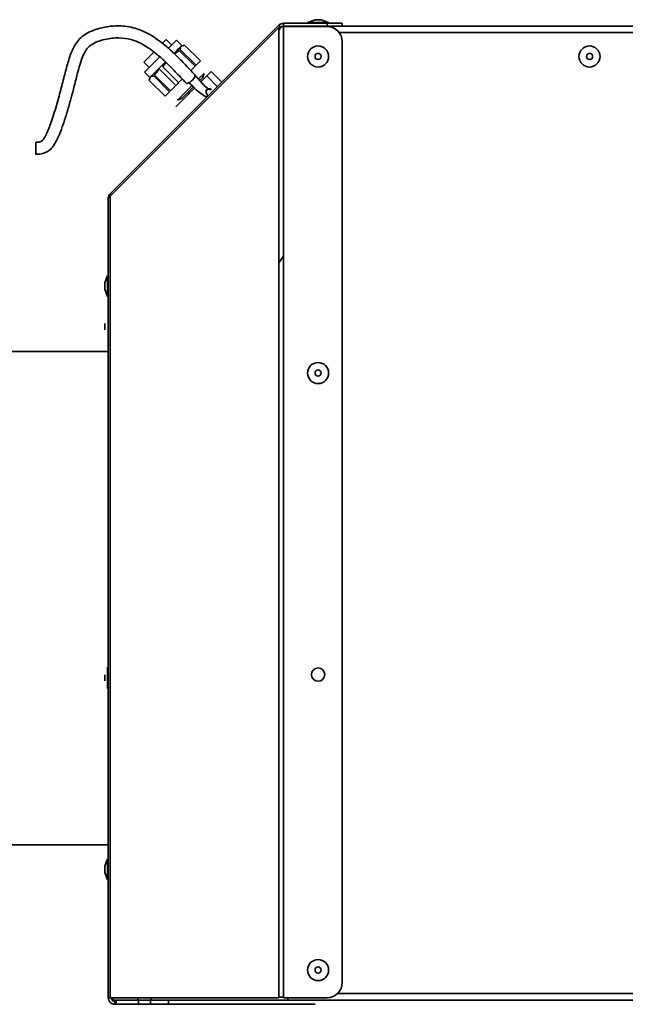
# Model space of a CAD drawing. Units: millimetres. Extents: x 125 to 15757, y 42 to 10375.
# Drawn here: x 4485 to 4713, y 6523 to 6894 of the extents above; entities that cross this region are included whole.
import ezdxf

# ---------------------------------------------------------------- set-up
doc = ezdxf.new("R2010")
doc.units = ezdxf.units.MM
doc.header["$LTSCALE"] = 25

msp = doc.modelspace()

# ---------------------------------------------------------------- linework, layer by layer
at = {"color": 7, "linetype": 'Continuous', "lineweight": 35}
for p, q in [((4519.0867394, 6828.1636498), (4582.5703743, 6891.6472848)), ((4583.3739048, 6890.8437544), (4582.5703743, 6891.6472848)), ((4584.3381413, 6891.2431542), (4584.3381413, 6892.3795179)), ((4584.3381413, 6892.3795179), (4600.8187592, 6892.3795179)), ((4584.3381413, 6891.2431542), (4600.8187592, 6891.2431542)), ((4584.3381413, 6525.1586895), (4584.3381413, 6891.1628012)), ((4600.8187592, 6891.1628012), (4584.3381413, 6891.1628012)), ((4586.0460319, 6891.1628012), (4586.0460319, 6891.2431542)), ((4596.2423156, 6893.7431542), (4593.4323955, 6892.7204269)), ((4593.4323955, 6892.7204269), (4593.4323955, 6892.3795179)), ((4593.4323955, 6892.7204269), (4601.386941, 6892.7204269)), ((4596.2423156, 6893.7431542), (4598.5770209, 6893.7431542)), ((4601.386941, 6892.7204269), (4598.5770209, 6893.7431542)), ((4600.8187592, 6892.3795179), (4606.5005773, 6892.3795179)), ((4600.8187592, 6891.2431542), (4600.8187592, 6892.3795179)), ((4600.8187592, 6891.2431542), (4813.3187592, 6891.2431542)), ((4601.386941, 6892.3795179), (4601.386941, 6892.7204269)), ((4606.5005773, 6892.3795179), (4606.5005773, 6891.2431542)), ((4519.0867394, 6827.2797664), (4582.5703743, 6890.7634013)), ((4582.5703743, 6525.1586895), (4582.5703743, 6890.7634013)), ((4583.3739048, 6890.7634013), (4582.5703743, 6890.7634013)), ((4582.5703743, 6889.9598709), (4583.3739048, 6890.7634013)), ((4583.2935517, 6890.7634013), (4583.3739048, 6890.8437544)), ((4605.3028241, 6888.9704269), (4813.3187592, 6888.9704269)), ((4538.7977513, 6884.8370617), (4540.184144, 6886.2234544)), ((4542.251414, 6884.1561844), (4540.184144, 6886.2234544)), ((4544.0593575, 6885.9641278), (4541.0647531, 6882.9695235)), ((4543.1193918, 6881.1233978), (4545.8043924, 6883.8083984)), ((4546.0097396, 6884.0137457), (4544.0593575, 6885.9641278)), ((4547.1001868, 6884.1763558), (4545.8043924, 6883.8083984)), ((4545.8043924, 6883.8083984), (4546.0097396, 6884.0137457)), ((4547.1001868, 6884.1763558), (4553.0645117, 6878.2120309)), ((4606.5005773, 6530.8405077), (4606.5005773, 6885.480983)), ((4532.9826547, 6879.0219651), (4535.5131785, 6881.5524889)), ((4543.2668285, 6880.8876095), (4544.244625, 6882.2486311)), ((4545.1115504, 6882.1877195), (4543.3042001, 6880.8502911)), ((4545.1115504, 6882.1877195), (4551.0758754, 6876.2233945)), ((4545.436435, 6882.512604), (4551.4007599, 6876.548279)), ((4531.7470744, 6877.7863848), (4532.9826547, 6879.0219651)), ((4531.7470744, 6877.7863848), (4533.8143445, 6875.7191148)), ((4537.7895241, 6879.6942945), (4533.7715156, 6875.6762859)), ((4535.7218977, 6873.7259038), (4539.8516191, 6877.8556251)), ((4540.0796889, 6877.6394005), (4538.902344, 6875.9785131)), ((4549.4276198, 6874.5751389), (4551.0758754, 6876.2233945)), ((4551.4007599, 6876.548279), (4551.0758754, 6876.2233945)), ((4551.4007599, 6876.548279), (4553.0645117, 6878.2120309)), ((4533.7715156, 6875.6762859), (4532.006401, 6873.9111713)), ((4532.006401, 6873.9111713), (4533.9567831, 6871.9607892)), ((4533.9567831, 6871.9607892), (4535.7218977, 6873.7259038)), ((4535.4579248, 6872.5340939), (4541.4222498, 6866.5697689)), ((4535.7828094, 6872.8589784), (4537.5289432, 6875.2186378)), ((4535.7828094, 6872.8589784), (4541.7471343, 6866.8946534)), ((4537.3717875, 6875.3757935), (4543.8000309, 6868.9475501)), ((4538.902344, 6875.9785131), (4544.866669, 6870.0141881)), ((4554.495021, 6873.5196382), (4552.382465, 6871.4070822)), ((4553.7999672, 6871.8041008), (4554.495021, 6873.5196382)), ((4555.0935275, 6872.2057423), (4555.4184121, 6872.5306269)), ((4557.0821639, 6874.1943787), (4555.4184121, 6872.5306269)), ((4555.4184121, 6872.5306269), (4559.4360642, 6868.5129747)), ((4557.0821639, 6874.1943787), (4561.0998161, 6870.1767265)), ((4533.794173, 6870.870342), (4534.1621304, 6872.1661365)), ((4533.794173, 6870.870342), (4539.7584979, 6864.9060171)), ((4543.8000309, 6868.9475501), (4541.7471343, 6866.8946534)), ((4543.8000309, 6868.9475501), (4544.5649139, 6869.7124331)), ((4549.9493806, 6868.9739978), (4544.4508906, 6863.4755078)), ((4544.5649139, 6869.7124331), (4544.866669, 6870.0141881)), ((4544.866669, 6870.0141881), (4546.2119538, 6871.359473)), ((4553.7999672, 6871.8041008), (4552.8515291, 6870.8556627)), ((4555.0935275, 6872.2057423), (4553.2027067, 6870.3149215)), ((4541.4222498, 6866.5697689), (4539.7584979, 6864.9060171)), ((4548.4405206, 6865.5527354), (4543.8950661, 6861.0072809)), ((4550.4487698, 6868.4529034), (4546.1664281, 6864.1705616)), ((4548.4405206, 6865.5527354), (4548.8843212, 6865.996536)), ((4550.876108, 6867.9883228), (4548.8843212, 6865.996536)), ((4544.4508906, 6863.4755078), (4546.1664281, 6864.1705616)), ((4543.7761501, 6860.8883649), (4543.8950661, 6861.0072809)), ((4519.0867394, 6828.1636498), (4519.5286811, 6827.7217081)), ((4518.3545063, 6525.1586895), (4518.3545063, 6826.3958829)), ((4519.0867394, 6525.1586895), (4519.0867394, 6827.2797664)), ((4584.3381413, 6804.6684822), (4582.5703743, 6802.1438494)), ((4518.0135972, 6797.3868313), (4516.99087, 6794.5769112)), ((4516.99087, 6793.4095585), (4516.99087, 6794.5769112)), ((4518.0135972, 6793.4095585), (4518.0135972, 6797.3868313)), ((4516.99087, 6792.2422059), (4516.99087, 6793.4095585)), ((4516.99087, 6792.2422059), (4516.99087, 6793.4095585)), ((4516.99087, 6792.2422059), (4518.0135972, 6789.4322858)), ((4518.0135972, 6789.4322858), (4518.0135972, 6793.4095585)), ((4516.99087, 6778.0500135), (4516.99087, 6779.2173661)), ((4516.99087, 6776.8826608), (4516.99087, 6778.0500135)), ((4518.3545063, 6768.7318317), (4446.7635972, 6768.7318317)), ((4516.99087, 6645.6822858), (4516.99087, 6646.8496385)), ((4518.3545063, 6649.6595585), (4518.0135972, 6649.6595585)), ((4518.0135972, 6645.6822858), (4518.0135972, 6649.6595585)), ((4516.99087, 6644.5149332), (4516.99087, 6645.6822858)), ((4518.0135972, 6641.7050131), (4518.0135972, 6645.6822858)), ((4518.0135972, 6641.7050131), (4518.3545063, 6641.7050131)), ((4518.3545063, 6582.8227407), (4446.7635972, 6582.8227407)), ((4518.0135972, 6577.4818317), (4516.99087, 6574.6719116)), ((4518.0135972, 6573.5045589), (4518.0135972, 6577.4818317)), ((4516.99087, 6573.5045589), (4516.99087, 6574.6719116)), ((4516.99087, 6572.3372063), (4516.99087, 6573.5045589)), ((4516.99087, 6572.3372063), (4518.0135972, 6569.5272862)), ((4518.0135972, 6569.5272862), (4518.0135972, 6573.5045589)), ((4519.0867394, 6525.1586895), (4518.3545063, 6525.1586895)), ((4519.0867394, 6525.1586895), (4582.5703743, 6525.1586895)), ((4583.4323955, 6524.1976997), (4520.136941, 6524.1976997)), ((4520.8545063, 6522.6586895), (4520.8545063, 6523.7950532)), ((4521.2893739, 6522.6586895), (4521.2893739, 6523.7950532)), ((4529.49087, 6525.1586895), (4529.49087, 6524.1976997)), ((4529.7181427, 6524.1976997), (4529.7181427, 6522.7723259)), ((4534.2635972, 6522.7723259), (4534.2635972, 6524.1976997)), ((4534.49087, 6524.1976997), (4534.49087, 6525.1586895)), ((4541.081779, 6523.7950532), (4541.081779, 6522.6586895)), ((4583.4323955, 6525.3340633), (4582.5703743, 6525.3340633)), ((4584.3381413, 6525.3340633), (4583.4323955, 6525.3340633)), ((4585.3642137, 6524.1976997), (4583.4323955, 6524.1976997)), ((4584.3381413, 6525.1586895), (4600.8187592, 6525.1586895)), ((4586.0460319, 6524.1976997), (4585.3642137, 6524.1976997)), ((4586.0460319, 6524.1976997), (4586.0460319, 6525.1586895)), ((4586.0460319, 6524.1976997), (4813.3187592, 6524.1976997)), ((4604.7072292, 6526.6976997), (4813.3187592, 6526.6976997)), ((4520.8545063, 6522.7640825), (4521.2893739, 6522.6586895)), ((4520.8545063, 6522.6586895), (4521.2893739, 6522.6586895)), ((4521.2893739, 6522.6586895), (4584.3381413, 6522.6586895)), ((4534.2635972, 6522.7723259), (4529.7181427, 6522.7723259)), ((4584.3381413, 6522.6586895), (4594.6233308, 6522.6586895)), ((4596.2874968, 6522.6586895), (4594.6233308, 6522.6586895)), ((4596.2874968, 6522.6586895), (4594.6233308, 6522.6586895))]:
    msp.add_line(p, q, dxfattribs=at)
for centre, radius in [((4597.4096682, 6879.8795179), 3.9772727), ((4699.6823955, 6879.8795179), 3.9772727), ((4597.4096682, 6879.8795179), 1.1673526), ((4699.6823955, 6879.8795179), 1.1673526), ((4597.4096682, 6760.561336), 3.9772727), ((4597.4096682, 6760.561336), 1.1673526), ((4597.4096682, 6646.9249724), 2.5), ((4597.4096682, 6535.5564168), 3.9772727), ((4597.4096682, 6535.5564168), 1.1673526)]:
    msp.add_circle(centre, radius, dxfattribs=at)
for centre, start, end in [((4600.8187592, 6885.480983), 0, 90), ((4600.8187592, 6530.8405077), 270, 0)]:
    msp.add_arc(centre, 5.6818182, start, end, dxfattribs=at)
for points, knots in [([(4550.9516881, 6872.9541241), (4549.626755, 6874.3784987), (4547.0584468, 6877.1395683), (4543.3505042, 6880.8838703), (4539.9675334, 6883.9183731), (4537.128922, 6886.1307226), (4534.8134005, 6887.6761102), (4532.7071903, 6888.8737464), (4530.4241305, 6889.932637), (4527.7045388, 6890.8192305), (4524.7216091, 6891.3419074), (4521.8062755, 6891.4677321), (4519.2393613, 6891.2983188), (4516.9628379, 6890.94829), (4514.6960454, 6890.4127871), (4512.2456609, 6889.6044493), (4509.7648366, 6888.3970015), (4507.6279597, 6886.7131072), (4506.044432, 6884.7407117), (4504.5078525, 6881.908485), (4503.1961633, 6877.972229), (4501.8762594, 6872.8749779), (4500.6846721, 6868.1774661), (4499.5507624, 6863.9751388), (4498.5648371, 6860.5147218), (4497.5209546, 6857.136562), (4496.4913638, 6854.1602431), (4495.5652343, 6851.8275163), (4494.8503641, 6850.3019595), (4494.4182548, 6849.5006899), (4494.1466913, 6849.0137789), (4493.86555, 6848.6641146), (4493.5284396, 6848.2681499), (4493.1797587, 6847.9588721), (4492.7612789, 6847.7444222), (4492.0504775, 6847.5772475), (4491.4844736, 6847.5640111), (4491.1108754, 6847.5552742)], [0, 0, 0, 0, 0.06395534212, 0.12397382089, 0.17476256694, 0.21437339399, 0.24262346764, 0.26590696157, 0.29303957706, 0.32366307559, 0.35678300855, 0.38788099072, 0.41420343635, 0.43615233904, 0.45873193474, 0.48562869915, 0.51520773846, 0.54269607603, 0.56812023972, 0.5924394495, 0.64222926264, 0.69648324594, 0.75947604382, 0.79566978329, 0.83455168239, 0.87353797148, 0.90744107112, 0.93327903498, 0.95135101568, 0.95890428524, 0.96120099106, 0.96861478961, 0.97326800279, 0.97725737395, 0.98270108514, 0.98858162462, 1, 1, 1, 1]), ([(4584.3381413, 6892.3795179), (4584.0516938, 6892.3506153), (4583.4787765, 6892.2928078), (4582.8957758, 6891.9528998), (4582.6290865, 6891.7024268), (4582.5703743, 6891.6472848)], [0, 0, 0, 0, 0.4381352199, 0.876304517, 1, 1, 1, 1]), ([(4584.3381413, 6891.2431542), (4584.2474408, 6891.2375783), (4583.9939685, 6891.2219958), (4583.6513314, 6891.0855811), (4583.4510995, 6890.9110433), (4583.3739048, 6890.8437544)], [0, 0, 0, 0, 0.2550654785, 0.7128080873, 1, 1, 1, 1]), ([(4491.1077245, 6843.009844), (4491.5952794, 6843.0223946), (4492.4571493, 6843.0445808), (4493.765786, 6843.2874152), (4495.1614517, 6843.7896263), (4496.5074078, 6844.7476041), (4497.4432651, 6845.8282465), (4498.0047551, 6846.7594072), (4498.9200168, 6848.2144718), (4500.0579258, 6850.7551238), (4501.4499943, 6854.4987662), (4502.7935231, 6858.7605566), (4504.0488437, 6863.1696494), (4505.2872543, 6867.8194926), (4506.4436335, 6872.402344), (4507.6014409, 6876.7926259), (4508.6773052, 6880.0373648), (4509.9055122, 6882.3469698), (4511.2700416, 6883.8904435), (4513.2075324, 6885.0847794), (4515.6294407, 6885.9712037), (4518.3247529, 6886.6064754), (4521.7881198, 6886.9837683), (4525.0293764, 6886.7659537), (4527.8927517, 6886.0088856), (4529.8152087, 6885.2243528), (4531.7369566, 6884.2125033), (4533.9617696, 6882.8009133), (4536.7187581, 6880.7173549), (4540.0321962, 6877.7691852), (4543.7244324, 6874.0533516), (4546.2991085, 6871.2832948), (4547.6399723, 6869.8406787)], [0, 0, 0, 0, 0.0154371908, 0.0272889257, 0.0421707592, 0.0624928627, 0.0789435263, 0.0881143233, 0.0983264676, 0.1333242115, 0.1776590109, 0.2278258657, 0.2795754924, 0.3282321529, 0.385666553, 0.4346864052, 0.4762559486, 0.4979562601, 0.5186933947, 0.5411157847, 0.5692486683, 0.6002561455, 0.6292969385, 0.6809109122, 0.7048105845, 0.7281743991, 0.7511504261, 0.779045798, 0.8186294762, 0.8702906146, 0.9324487351, 1, 1, 1, 1]), ([(4545.8043924, 6883.8083984), (4545.7668897, 6883.7672756), (4545.4991216, 6883.4736595), (4545.4654181, 6882.9569473), (4545.436435, 6882.512604)], [0, 0, 0, 0, 0.140056349, 1, 1, 1, 1]), ([(4544.244625, 6882.2486311), (4544.4866314, 6882.4859758), (4544.889789, 6882.8813676), (4545.3990837, 6883.1513396), (4545.6026602, 6883.2592535)], [0, 0, 0, 0, 0.6002774721, 1, 1, 1, 1]), ([(4534.1621304, 6872.1661365), (4534.2032532, 6872.2036391), (4534.4968693, 6872.4714072), (4535.0135815, 6872.5051107), (4535.4579248, 6872.5340939)], [0, 0, 0, 0, 0.140056349, 1, 1, 1, 1]), ([(4548.8811949, 6870.0564222), (4549.0676161, 6870.1756418), (4549.4634204, 6870.4287655), (4550.0771892, 6870.9832568), (4550.6126285, 6871.612334), (4550.9637222, 6872.2106731), (4551.0704221, 6872.6506332), (4551.04131, 6872.8862603), (4550.9556106, 6872.9383463), (4550.9433286, 6872.945811)], [0, 0, 0, 0, 0.1499788796, 0.3184310217, 0.4966671286, 0.6724795215, 0.8345809411, 0.9762930164, 1, 1, 1, 1]), ([(4555.8270681, 6867.4276269), (4555.8362898, 6867.4405019), (4555.8518184, 6867.4621821), (4555.8445026, 6867.5075185), (4555.8218414, 6867.5550136), (4555.7803041, 6867.6114216), (4555.6912898, 6867.7108024), (4555.4027765, 6867.9864656), (4554.8000844, 6868.5594969), (4553.2368589, 6870.2519299), (4551.9617991, 6871.7602472), (4550.9691144, 6872.9345322)], [0, 0, 0, 0, 0.0116444711, 0.0196082383, 0.0277084608, 0.0368720158, 0.0479507629, 0.0783171481, 0.1836837606, 0.3644653411, 1, 1, 1, 1]), ([(4548.0159502, 6869.7344558), (4547.9049586, 6869.7314641), (4547.7422131, 6869.7270776), (4547.6844531, 6869.830056), (4547.6660851, 6869.8628037)], [0, 0, 0, 0, 0.681994747, 1, 1, 1, 1]), ([(4548.8811949, 6870.0564222), (4548.7010489, 6869.9617769), (4548.37611, 6869.7910601), (4548.126968, 6869.7519038), (4548.0159502, 6869.7344558)], [0, 0, 0, 0, 0.5543994522, 1, 1, 1, 1]), ([(4555.5585005, 6864.6354109), (4555.5067716, 6864.6418904), (4555.3542591, 6864.6609939), (4555.0787659, 6864.768799), (4554.5461859, 6865.027548), (4553.2975656, 6865.8569069), (4551.1955696, 6867.4801559), (4549.7195877, 6869.1231579), (4548.8811949, 6870.0564222)], [0, 0, 0, 0, 0.0177110841, 0.0522176985, 0.0967197853, 0.2147047054, 0.5539335992, 1, 1, 1, 1]), ([(4553.4425291, 6870.0770082), (4554.0021009, 6869.4725885), (4554.7775457, 6868.6349945), (4555.8358058, 6867.8234957), (4556.316375, 6867.540233), (4556.5687929, 6867.4260643), (4556.753359, 6867.3738961), (4556.8910084, 6867.3695641), (4557.0214394, 6867.4075206), (4557.0884084, 6867.46549), (4557.1295619, 6867.5011131)], [0, 0, 0, 0, 0.5366716627, 0.7437100655, 0.8191025518, 0.8743770147, 0.9099504165, 0.9338724723, 0.9593635843, 1, 1, 1, 1]), ([(4557.1295619, 6867.5011131), (4556.994293, 6867.552305), (4556.697076, 6867.6647856), (4556.2307667, 6867.7127739), (4555.759073, 6867.6154574), (4555.3697155, 6867.3061644), (4555.183537, 6866.7700148), (4555.2713982, 6866.0955124), (4555.550573, 6865.4732729), (4555.8331271, 6865.1420838), (4555.9399562, 6865.0168667)], [0, 0, 0, 0, 0.0869927389, 0.1911432283, 0.3153596122, 0.4560688046, 0.6094300816, 0.764904622, 0.9111143021, 1, 1, 1, 1]), ([(4555.2281065, 6866.7158515), (4555.2622048, 6866.8125279), (4555.3210459, 6866.9793552), (4555.5793655, 6867.2297022), (4555.7846757, 6867.3337365), (4555.8234912, 6867.4197048), (4555.8270681, 6867.4276269)], [0, 0, 0, 0, 0.39629933591, 0.68386456175, 0.97086771168, 1, 1, 1, 1]), ([(4491.1091137, 6845.0139071), (4491.1092631, 6845.2293643), (4491.1096013, 6845.7173557), (4491.1100326, 6846.3394912), (4491.1103712, 6846.827922), (4491.1106094, 6847.1716014), (4491.1107834, 6847.4226542), (4491.1108741, 6847.5534132), (4491.1108659, 6847.5416258), (4491.1108632, 6847.5376967)], [0, 0, 0, 0, 0.1673780734, 0.3790964504, 0.5029952591, 0.6373823855, 0.7797995776, 0.9265998592, 1, 1, 1, 1]), ([(4491.1077367, 6843.0273858), (4491.1077346, 6843.0244275), (4491.1077287, 6843.0158506), (4491.1078187, 6843.1456836), (4491.1079826, 6843.382158), (4491.1082552, 6843.7754171), (4491.1086356, 6844.3241165), (4491.1089673, 6844.8026331), (4491.1091137, 6845.0139071)], [0, 0, 0, 0, 0.0877241508, 0.2543358914, 0.4115533783, 0.5565007392, 0.8041868982, 1, 1, 1, 1]), ([(4519.0867394, 6828.1636498), (4518.9010199, 6827.9343339), (4518.5276181, 6827.4732786), (4518.3672005, 6826.8258944), (4518.3567271, 6826.4711098), (4518.3545063, 6826.3958829)], [0, 0, 0, 0, 0.4381151925, 0.8808605685, 1, 1, 1, 1]), ([(4518.3545063, 6826.3958829), (4518.3877159, 6826.5665519), (4518.4519872, 6826.896851), (4518.8799226, 6827.1550038), (4519.0867394, 6827.2797664)], [0, 0, 0, 0, 0.5167104457, 1, 1, 1, 1])]:
    msp.add_open_spline(points, degree=3, knots=knots, dxfattribs=at)
for points in [[(4518.3545063, 6525.1586895), (4518.3920853, 6524.8310969), (4518.4672431, 6524.1759117), (4519.0453662, 6523.3495493), (4519.8717285, 6522.7714263), (4520.5269137, 6522.6962685), (4520.8545063, 6522.6586895)], [(4519.49087, 6525.1586895), (4519.5113676, 6524.9800026), (4519.5523628, 6524.6226289), (4519.8677026, 6524.1718858), (4520.3184457, 6523.856546), (4520.6758194, 6523.8155508), (4520.8545063, 6523.7950532)], [(4519.8902698, 6525.1586895), (4519.9410028, 6524.9800026), (4520.0424687, 6524.6226289), (4520.3741645, 6524.1718858), (4520.8016049, 6523.856546), (4521.1267842, 6523.8155508), (4521.2893739, 6523.7950532)]]:
    msp.add_open_spline(points, degree=3, dxfattribs=at)

doc.saveas('drawing.dxf')
